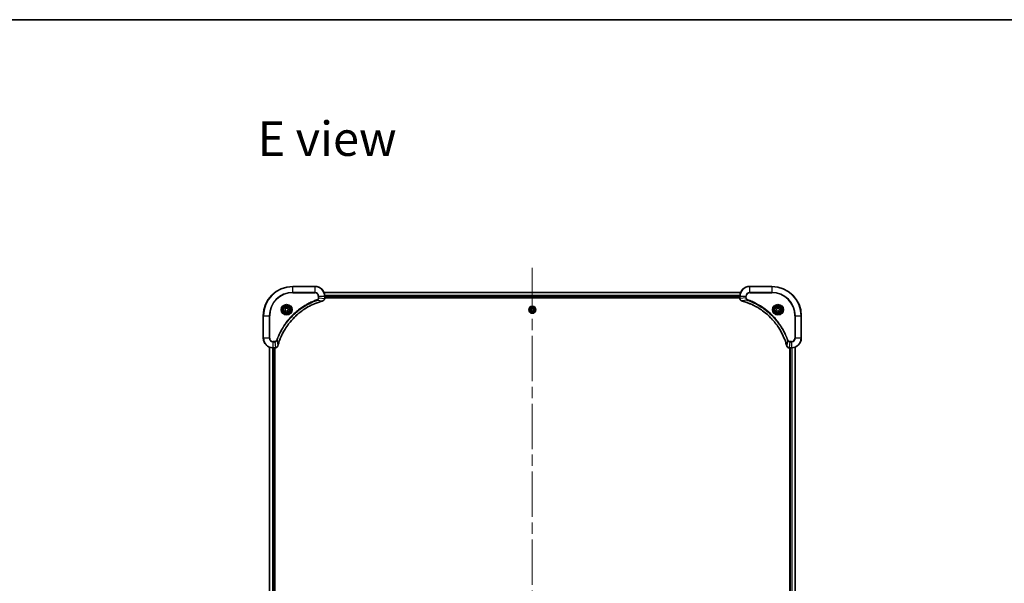
# Model space of a CAD drawing. Units: millimetres. Extents: x 94 to 12471, y 52 to 2300.
# Drawn here: x 3447 to 4249, y 1841 to 2300 of the extents above; entities that cross this region are included whole.
import ezdxf

# ---------------------------------------------------------------- set-up
doc = ezdxf.new("R2010")
doc.units = ezdxf.units.MM
doc.header["$LTSCALE"] = 6.5
doc.linetypes.add('CHAIN', pattern=[0.3543, 0.2362, -0.0295, 0.0591, -0.0295])
for name, color, linetype, lineweight in [('Border (ISO)', 7, 'Continuous', 35), ('Centerline (ISO)', 131, 'Continuous', 18), ('Symbol (ISO)', 7, 'Continuous', 18), ('Visible (ISO)', 7, 'Continuous', 35), ('Visible Narrow (ISO)', 7, 'Continuous', 25)]:
    doc.layers.add(name, color=color, linetype=linetype, lineweight=lineweight)
doc.styles.add('Note Text (TK)', font='MS PGothic.ttf')

# ---------------------------------------------------------------- blocks, each defined once
blk = doc.blocks.new('Borders tk図枠')
at = {"layer": 'Border (ISO)'}
blk.add_line((14.5, 289), (405.5, 289), dxfattribs=at)

msp = doc.modelspace()

# ---------------------------------------------------------------- linework, layer by layer
at = {"layer": 'Centerline (ISO)', "linetype": 'CHAIN', "ltscale": 23.990969}
msp.add_line((3864.6281, 2097.9044), (3864.6281, 1559.9044), dxfattribs=at)
at = {"layer": 'Visible (ISO)'}
for p, q in [((3687.6281, 2082.9044), (3669.6281, 2082.9044)), ((4034.2119, 2077.9044), (3695.0443, 2077.9044)), ((4059.6281, 2082.9044), (4041.6281, 2082.9044)), ((3695.6281, 2073.0734), (3695.6281, 2074.9044)), ((3695.6281, 2073.9044), (4033.6281, 2073.9044)), ((3695.6281, 2073.6044), (4033.6281, 2073.6044)), ((3695.6281, 2073.058), (3695.6281, 2073.0734)), ((4033.6281, 2074.9044), (4033.6281, 2073.0734)), ((4033.6281, 2073.0734), (4033.6281, 2073.058)), ((3663.3781, 2064.6261), (3664.6281, 2065.3477)), ((3663.3781, 2063.1827), (3663.3781, 2064.6261)), ((3664.6281, 2062.461), (3663.3781, 2063.1827)), ((3664.6281, 2065.3477), (3665.8781, 2064.6261)), ((3665.8781, 2063.1827), (3664.6281, 2062.461)), ((3665.8781, 2064.6261), (3665.8781, 2063.1827)), ((3863.1847, 2063.9044), (3863.9064, 2065.1544)), ((3863.9064, 2062.6544), (3863.1847, 2063.9044)), ((3863.9064, 2065.1544), (3865.3497, 2065.1544)), ((3865.3497, 2062.6544), (3863.9064, 2062.6544)), ((3865.3497, 2065.1544), (3866.0714, 2063.9044)), ((3866.0714, 2063.9044), (3865.3497, 2062.6544)), ((4063.3781, 2064.6261), (4064.6281, 2065.3477)), ((4063.3781, 2063.1827), (4063.3781, 2064.6261)), ((4064.6281, 2062.461), (4063.3781, 2063.1827)), ((4064.6281, 2065.3477), (4065.8781, 2064.6261)), ((4065.8781, 2063.1827), (4064.6281, 2062.461)), ((4065.8781, 2064.6261), (4065.8781, 2063.1827)), ((3645.6281, 2058.9044), (3645.6281, 2040.9044)), ((4083.6281, 2040.9044), (4083.6281, 2058.9044)), ((3650.6281, 2033.4882), (3650.6281, 1624.3206)), ((3653.6281, 2032.9044), (3655.4591, 2032.9044)), ((3654.6281, 1624.9044), (3654.6281, 2032.9044)), ((3654.9281, 1624.9044), (3654.9281, 2032.9044)), ((3655.4591, 2032.9044), (3655.4744, 2032.9044)), ((4073.7817, 2032.9044), (4073.797, 2032.9044)), ((4073.797, 2032.9044), (4075.6281, 2032.9044)), ((4074.3281, 2032.9044), (4074.3281, 1624.9044)), ((4074.6281, 2032.9044), (4074.6281, 1624.9044)), ((4078.6281, 1624.3206), (4078.6281, 2033.4882))]:
    msp.add_line(p, q, dxfattribs=at)
for centre, radius in [((3664.6281, 2063.9044), 3.25), ((3664.6281, 2063.9044), 2.75), ((3864.6281, 2063.9044), 2.9), ((4064.6281, 2063.9044), 3.25), ((4064.6281, 2063.9044), 2.75)]:
    msp.add_circle(centre, radius, dxfattribs=at)
for centre, radius, start, end in [((3669.6281, 2058.9044), 24, 90, 180), ((3687.6281, 2074.9044), 8, 0, 90), ((4041.6281, 2074.9044), 8, 90, 180), ((4059.6281, 2058.9044), 24, 0, 90), ((3653.6281, 2040.9044), 8, 180, 270), ((4075.6281, 2040.9044), 8, 270, 0)]:
    msp.add_arc(centre, radius, start, end, dxfattribs=at)
for points, knots in [([(3657.4255, 2034.4581), (3657.4819, 2034.6669), (3657.5395, 2034.8753), (3657.6549, 2035.2825), (3657.7125, 2035.4812), (3657.8911, 2036.0836), (3658.0157, 2036.4861), (3658.3136, 2037.4083), (3658.4901, 2037.9269), (3658.8521, 2038.9371), (3659.0367, 2039.4289), (3659.5127, 2040.6404), (3659.8127, 2041.3566), (3660.5393, 2042.9876), (3660.9768, 2043.8975), (3662.0432, 2045.9592), (3662.6901, 2047.1018), (3664.2752, 2049.6696), (3665.2426, 2051.077), (3667.7608, 2054.3796), (3669.3823, 2056.2208), (3673.3091, 2060.0912), (3675.6839, 2062.0502), (3681.5001, 2066.04), (3685.0477, 2067.9152), (3689.7518, 2069.7466), (3690.753, 2070.1015), (3692.3052, 2070.5988), (3692.8491, 2070.7632), (3693.6214, 2070.983), (3693.8476, 2071.0457), (3694.0743, 2071.1069)], [0, 0, 0, 0, 0.06549657, 0.06549657, 0.12817861, 0.12817861, 0.2557943, 0.2557943, 0.42169471, 0.42169471, 0.58081118, 0.58081118, 0.81593963, 0.81593963, 1.12160661, 1.12160661, 1.51897368, 1.51897368, 2.03555087, 2.03555087, 2.7767893, 2.7767893, 3.70555522, 3.70555522, 4.91295092, 4.91295092, 5.23453446, 5.23453446, 5.40661912, 5.40661912, 5.47772979, 5.47772979, 5.47772979, 5.47772979]), ([(3694.0743, 2071.1069), (3694.0864, 2071.1102), (3694.0985, 2071.1134), (3694.1226, 2071.1199), (3694.1346, 2071.1232), (3694.1466, 2071.1264)], [0, 0, 0, 0, 0.003793092, 0.003793092, 0.007586184, 0.007586184, 0.007586184, 0.007586184]), ([(3694.1466, 2071.1264), (3694.3255, 2071.1744), (3694.4984, 2071.2477), (3694.9136, 2071.4972), (3695.1348, 2071.7092), (3695.5121, 2072.283), (3695.6281, 2072.6702), (3695.6281, 2073.058)], [-0.196787795, -0.196787795, -0.196787795, -0.196787795, -0.154661595, -0.154661595, -0.087259675, -0.087259675, 0, 0, 0, 0]), ([(4033.6281, 2073.058), (4033.6281, 2072.7975), (4033.6796, 2072.537), (4033.8828, 2072.0439), (4034.039, 2071.8134), (4034.3844, 2071.4777), (4034.5575, 2071.3558), (4034.8617, 2071.2061), (4034.9841, 2071.16), (4035.1095, 2071.1264)], [-0.196787795, -0.196787795, -0.196787795, -0.196787795, -0.138164041, -0.138164041, -0.076757801, -0.076757801, -0.029522231, -0.029522231, 0, 0, 0, 0]), ([(4035.1095, 2071.1264), (4035.1215, 2071.1232), (4035.1335, 2071.1199), (4035.1576, 2071.1134), (4035.1697, 2071.1102), (4035.1818, 2071.1069)], [0.00000000006, 0.00000000006, 0.00000000006, 0.00000000006, 0.00379309206, 0.00379309206, 0.00758618406, 0.00758618406, 0.00758618406, 0.00758618406]), ([(4035.1818, 2071.1069), (4035.3906, 2071.0506), (4035.599, 2070.9929), (4036.0062, 2070.8775), (4036.2049, 2070.8199), (4036.8073, 2070.6414), (4037.2098, 2070.5167), (4038.132, 2070.2189), (4038.6505, 2070.0423), (4039.6607, 2069.6804), (4040.1526, 2069.4957), (4041.3641, 2069.0198), (4042.0803, 2068.7197), (4043.7113, 2067.9931), (4044.6212, 2067.5556), (4046.6829, 2066.4892), (4047.8254, 2065.8423), (4050.3933, 2064.2572), (4051.8006, 2063.2898), (4055.1032, 2060.7717), (4056.9444, 2059.1502), (4060.8149, 2055.2233), (4062.7738, 2052.8485), (4066.7637, 2047.0323), (4068.6389, 2043.4847), (4070.4703, 2038.7806), (4070.8252, 2037.7794), (4071.3225, 2036.2272), (4071.4869, 2035.6833), (4071.7067, 2034.911), (4071.7694, 2034.6848), (4071.8306, 2034.4581)], [0, 0, 0, 0, 0.06549657, 0.06549657, 0.12817861, 0.12817861, 0.2557943, 0.2557943, 0.42169471, 0.42169471, 0.58081118, 0.58081118, 0.81593963, 0.81593963, 1.12160661, 1.12160661, 1.51897368, 1.51897368, 2.03555087, 2.03555087, 2.7767893, 2.7767893, 3.70555522, 3.70555522, 4.91295092, 4.91295092, 5.23453446, 5.23453446, 5.40661912, 5.40661912, 5.47772979, 5.47772979, 5.47772979, 5.47772979]), ([(3655.4744, 2032.9044), (3655.735, 2032.9044), (3655.9955, 2032.9559), (3656.4885, 2033.1591), (3656.719, 2033.3153), (3657.0547, 2033.6608), (3657.1766, 2033.8338), (3657.3264, 2034.138), (3657.3724, 2034.2604), (3657.4061, 2034.3859)], [-0.196787795, -0.196787795, -0.196787795, -0.196787795, -0.138164041, -0.138164041, -0.076757801, -0.076757801, -0.029522231, -0.029522231, 0, 0, 0, 0]), ([(3657.4061, 2034.3859), (3657.4093, 2034.3978), (3657.4125, 2034.4098), (3657.419, 2034.434), (3657.4222, 2034.446), (3657.4255, 2034.4581)], [0.00000000006, 0.00000000006, 0.00000000006, 0.00000000006, 0.00379309206, 0.00379309206, 0.00758618406, 0.00758618406, 0.00758618406, 0.00758618406]), ([(4071.8306, 2034.4581), (4071.8339, 2034.446), (4071.8371, 2034.434), (4071.8436, 2034.4098), (4071.8468, 2034.3978), (4071.8501, 2034.3859)], [0, 0, 0, 0, 0.003793092, 0.003793092, 0.007586184, 0.007586184, 0.007586184, 0.007586184]), ([(4071.8501, 2034.3859), (4071.8981, 2034.2069), (4071.9714, 2034.034), (4072.2208, 2033.6188), (4072.4329, 2033.3976), (4073.0067, 2033.0203), (4073.3939, 2032.9044), (4073.7817, 2032.9044)], [-0.196787795, -0.196787795, -0.196787795, -0.196787795, -0.154661595, -0.154661595, -0.087259675, -0.087259675, 0, 0, 0, 0])]:
    msp.add_open_spline(points, degree=3, knots=knots, dxfattribs=at)
at = {"layer": 'Visible Narrow (ISO)'}
for p, q in [((3669.6281, 2082.7579), (3669.6281, 2082.9044)), ((3669.6281, 2082.7579), (3687.6281, 2082.7579)), ((3669.6281, 2078.0508), (3669.6281, 2082.7579)), ((3687.6281, 2078.0508), (3669.6281, 2078.0508)), ((3669.6281, 2078.0508), (3669.6281, 2077.6973)), ((3669.6281, 2077.6973), (3687.6281, 2077.6973)), ((3687.6281, 2082.7579), (3687.6281, 2082.9044)), ((3687.6281, 2082.7579), (3687.6281, 2078.0508)), ((3687.6281, 2078.0508), (3687.6281, 2077.6973)), ((3695.0628, 2077.858), (4034.1933, 2077.858)), ((4041.6281, 2082.7579), (4041.6281, 2082.9044)), ((4041.6281, 2082.7579), (4059.6281, 2082.7579)), ((4041.6281, 2078.0508), (4041.6281, 2082.7579)), ((4041.6281, 2078.0508), (4041.6281, 2077.6973)), ((4059.6281, 2078.0508), (4041.6281, 2078.0508)), ((4041.6281, 2077.6973), (4059.6281, 2077.6973)), ((4059.6281, 2082.7579), (4059.6281, 2082.9044)), ((4059.6281, 2082.7579), (4059.6281, 2078.0508)), ((4059.6281, 2077.6973), (4059.6281, 2078.0508)), ((3689.5987, 2071.6666), (3689.4453, 2072.0992)), ((3689.5987, 2071.6666), (3694.0664, 2071.1359)), ((3690.4209, 2074.9044), (3690.4209, 2073.5673)), ((3690.7745, 2074.9044), (3690.4209, 2074.9044)), ((3690.7745, 2073.5673), (3690.4209, 2073.5673)), ((3690.7745, 2073.5673), (3690.7745, 2074.9044)), ((3690.7745, 2074.9044), (3695.4816, 2074.9044)), ((3690.7745, 2073.5673), (3695.4816, 2073.0734)), ((3695.4816, 2074.9044), (3695.4816, 2073.0734)), ((3695.4816, 2074.9044), (3695.6281, 2074.9044)), ((3695.6281, 2073.0734), (3695.4816, 2073.0734)), ((4033.6477, 2075.4643), (3695.6084, 2075.4643)), ((3695.6177, 2075.3107), (4033.6384, 2075.3107)), ((4033.6281, 2074.2044), (3695.6281, 2074.2044)), ((4033.6281, 2074.9044), (4033.7745, 2074.9044)), ((4033.7745, 2073.0734), (4033.6281, 2073.0734)), ((4033.7745, 2073.0734), (4033.7745, 2074.9044)), ((4033.7745, 2074.9044), (4038.4816, 2074.9044)), ((4038.4816, 2073.5673), (4033.7745, 2073.0734)), ((4039.6574, 2071.6666), (4035.1897, 2071.1359)), ((4038.4816, 2074.9044), (4038.4816, 2073.5673)), ((4038.4816, 2074.9044), (4038.8352, 2074.9044)), ((4038.4816, 2073.5673), (4038.8352, 2073.5673)), ((4038.8352, 2073.5673), (4038.8352, 2074.9044)), ((4039.6574, 2071.6666), (4039.8108, 2072.0992)), ((3645.7745, 2058.9044), (3645.6281, 2058.9044)), ((3645.7745, 2040.9044), (3645.7745, 2058.9044)), ((3645.7745, 2058.9044), (3650.4816, 2058.9044)), ((3650.8352, 2058.9044), (3650.4816, 2058.9044)), ((3650.4816, 2058.9044), (3650.4816, 2040.9044)), ((3650.8352, 2040.9044), (3650.8352, 2058.9044)), ((4078.4209, 2058.9044), (4078.4209, 2040.9044)), ((4078.7745, 2058.9044), (4078.4209, 2058.9044)), ((4078.7745, 2040.9044), (4078.7745, 2058.9044)), ((4078.7745, 2058.9044), (4083.4816, 2058.9044)), ((4083.4816, 2058.9044), (4083.4816, 2040.9044)), ((4083.4816, 2058.9044), (4083.6281, 2058.9044)), ((3645.7745, 2040.9044), (3645.6281, 2040.9044)), ((3650.4816, 2040.9044), (3645.7745, 2040.9044)), ((3650.4816, 2040.9044), (3650.8352, 2040.9044)), ((3654.9652, 2038.1115), (3653.6281, 2038.1115)), ((3653.6281, 2037.7579), (3653.6281, 2038.1115)), ((3653.6281, 2037.7579), (3654.9652, 2037.7579)), ((3653.6281, 2033.0508), (3653.6281, 2037.7579)), ((3654.9652, 2037.7579), (3654.9652, 2038.1115)), ((3654.9652, 2037.7579), (3655.4591, 2033.0508)), ((3656.8658, 2038.9337), (3656.4332, 2039.0871)), ((3656.8658, 2038.9337), (3657.3965, 2034.466)), ((4072.3903, 2038.9337), (4071.8596, 2034.466)), ((4072.3903, 2038.9337), (4072.8229, 2039.0871)), ((4074.291, 2037.7579), (4073.797, 2033.0508)), ((4075.6281, 2038.1115), (4074.291, 2038.1115)), ((4074.291, 2037.7579), (4074.291, 2038.1115)), ((4074.291, 2037.7579), (4075.6281, 2037.7579)), ((4075.6281, 2037.7579), (4075.6281, 2038.1115)), ((4075.6281, 2037.7579), (4075.6281, 2033.0508)), ((4078.7745, 2040.9044), (4078.4209, 2040.9044)), ((4083.4816, 2040.9044), (4078.7745, 2040.9044)), ((4083.4816, 2040.9044), (4083.6281, 2040.9044)), ((3650.6976, 1624.3483), (3650.6976, 2033.4604)), ((3653.0381, 2032.9262), (3653.0381, 1624.8826)), ((3653.2686, 1624.8963), (3653.2686, 2032.9125)), ((3655.4591, 2033.0508), (3653.6281, 2033.0508)), ((3653.6281, 2032.9044), (3653.6281, 2033.0508)), ((3654.3281, 2032.9044), (3654.3281, 1624.9044)), ((3655.4591, 2033.0508), (3655.4591, 2032.9044)), ((4075.6281, 2033.0508), (4073.797, 2033.0508)), ((4073.797, 2032.9044), (4073.797, 2033.0508)), ((4074.9281, 1624.9044), (4074.9281, 2032.9044)), ((4075.6281, 2033.0508), (4075.6281, 2032.9044)), ((4075.9875, 2032.9125), (4075.9875, 1624.8963)), ((4076.218, 1624.8826), (4076.218, 2032.9262)), ((4078.5585, 2033.4604), (4078.5585, 1624.3483))]:
    msp.add_line(p, q, dxfattribs=at)
for centre, radius in [((3664.6281, 2063.9044), 4.4571), ((4064.6281, 2063.9044), 4.4571), ((3664.6281, 2063.9044), 4.1036), ((3664.6281, 2063.9044), 3.3964), ((3664.6281, 2063.9044), 2.45), ((3864.6281, 2063.9044), 2.8677), ((3864.6281, 2063.9044), 2.3092), ((3864.6281, 2063.9044), 2.1415), ((4064.6281, 2063.9044), 4.1036), ((4064.6281, 2063.9044), 3.3964), ((4064.6281, 2063.9044), 2.45)]:
    msp.add_circle(centre, radius, dxfattribs=at)
for centre, radius, start, end in [((3669.6281, 2058.9044), 23.8536, 90, 180), ((3669.6281, 2058.9044), 19.1464, 90, 180), ((3669.6281, 2058.9044), 18.7929, 90, 180), ((3687.6281, 2074.9044), 7.8536, 0, 90), ((3687.6281, 2074.9044), 3.1464, 0, 90), ((3687.6281, 2074.9044), 2.7929, 0, 90), ((4041.6281, 2074.9044), 7.8536, 90, 180), ((4041.6281, 2074.9044), 3.1464, 90, 180), ((4041.6281, 2074.9044), 2.7929, 90, 180), ((4059.6281, 2058.9044), 23.8536, 0, 90), ((4059.6281, 2058.9044), 19.1464, 0, 90), ((4059.6281, 2058.9044), 18.7929, 0, 90), ((3653.6281, 2040.9044), 7.8536, 180, 270), ((3653.6281, 2040.9044), 3.1464, 180, 270), ((3653.6281, 2040.9044), 2.7929, 180, 270), ((4075.6281, 2040.9044), 2.7929, 270, 0), ((4075.6281, 2040.9044), 7.8536, 270, 0), ((4075.6281, 2040.9044), 3.1464, 270, 0)]:
    msp.add_arc(centre, radius, start, end, dxfattribs=at)
for centre, major_axis, ratio, start_param, end_param in [((3693.944, 2071.5896), (0.1303, -0.4827), 0.00038233, 5.93481271, 6.28318528), ((3694.0169, 2071.6093), (0.1296, -0.4829), 0.14287502, 0, 0.40009213), ((3695.1281, 2073.058), (0.5, 0), 0.00935385, 5.4972736, 6.28318531), ((4034.1281, 2073.058), (-0.5, 0), 0.00935385, 0, 0.78591171), ((4035.2392, 2071.6093), (-0.1296, -0.4829), 0.14287502, 5.88309318, 6.28318531), ((4035.3121, 2071.5896), (-0.1303, -0.4827), 0.00038233, 0, 0.34837257), ((3655.4744, 2033.4044), (0, -0.5), 0.00935385, 0, 0.78591171), ((3656.9231, 2034.5155), (0.4829, -0.1296), 0.14287502, 5.88309318, 6.28318531), ((3656.9428, 2034.5885), (0.4827, -0.1303), 0.00038233, 0, 0.34837257), ((4072.3133, 2034.5885), (-0.4827, -0.1303), 0.00038233, 5.93481269, 6.28318525), ((4072.333, 2034.5155), (-0.4829, -0.1296), 0.14287502, 0, 0.40009213), ((4073.7817, 2033.4044), (0, -0.5), 0.00935385, 5.4972736, 6.28318531)]:
    msp.add_ellipse(centre, major_axis=major_axis, ratio=ratio, start_param=start_param, end_param=end_param, dxfattribs=at)
for points, knots in [([(3689.4453, 2072.0992), (3689.3372, 2072.0609), (3689.2291, 2072.0222), (3688.9893, 2071.9355), (3688.8575, 2071.8873), (3688.5347, 2071.7678), (3688.3438, 2071.6959), (3687.9056, 2071.5281), (3687.6586, 2071.4314), (3687.0922, 2071.2049), (3686.7733, 2071.0738), (3686.0428, 2070.7653), (3685.632, 2070.5858), (3684.6926, 2070.1614), (3684.1654, 2069.9129), (3683.0088, 2069.3448), (3682.3813, 2069.0212), (3680.9305, 2068.2368), (3680.1122, 2067.7665), (3678.2598, 2066.6363), (3677.2344, 2065.962), (3674.9313, 2064.3328), (3673.6701, 2063.3544), (3671.1643, 2061.2272), (3669.9255, 2060.0714), (3667.0737, 2057.1498), (3665.5175, 2055.3288), (3662.2298, 2050.9227), (3660.5861, 2048.2723), (3658.6442, 2044.4414), (3658.142, 2043.3643), (3657.3586, 2041.5291), (3657.0581, 2040.7792), (3656.6933, 2039.8066), (3656.6136, 2039.5898), (3656.501, 2039.2774), (3656.467, 2039.1823), (3656.4332, 2039.0871)], [0, 0, 0, 0, 0.0344265, 0.0344265, 0.07650467, 0.07650467, 0.1377084, 0.1377084, 0.21727325, 0.21727325, 0.32070756, 0.32070756, 0.45517217, 0.45517217, 0.62997615, 0.62997615, 0.8417425, 0.8417425, 1.12477817, 1.12477817, 1.49272454, 1.49272454, 1.97105483, 1.97105483, 2.47873595, 2.47873595, 3.19579554, 3.19579554, 4.127973, 4.127973, 4.4843018, 4.4843018, 4.72660511, 4.72660511, 4.79590965, 4.79590965, 4.82621249, 4.82621249, 4.82621249, 4.82621249]), ([(3656.8658, 2038.9337), (3656.8999, 2039.0288), (3656.9332, 2039.1225), (3657.045, 2039.4322), (3657.1241, 2039.6471), (3657.4862, 2040.6113), (3657.7844, 2041.3547), (3658.5619, 2043.1741), (3659.0602, 2044.2418), (3660.9868, 2048.0396), (3662.617, 2050.667), (3665.8772, 2055.0349), (3667.4202, 2056.8402), (3670.2476, 2059.7368), (3671.4758, 2060.8827), (3673.96, 2062.9919), (3675.2102, 2063.962), (3677.4934, 2065.5777), (3678.5099, 2066.2465), (3680.3463, 2067.3674), (3681.1574, 2067.834), (3682.5957, 2068.6121), (3683.2178, 2068.9331), (3684.3643, 2069.4967), (3684.8869, 2069.7433), (3685.8182, 2070.1644), (3686.2254, 2070.3425), (3686.9496, 2070.6487), (3687.2658, 2070.7788), (3687.8273, 2071.0036), (3688.0721, 2071.0996), (3688.5065, 2071.2662), (3688.6958, 2071.3375), (3689.0159, 2071.4562), (3689.1465, 2071.504), (3689.3843, 2071.5901), (3689.4907, 2071.6279), (3689.5987, 2071.6666)], [-4.82621249, -4.82621249, -4.82621249, -4.82621249, -4.79590965, -4.79590965, -4.72660511, -4.72660511, -4.4843018, -4.4843018, -4.127973, -4.127973, -3.19579554, -3.19579554, -2.47873595, -2.47873595, -1.97105483, -1.97105483, -1.49272454, -1.49272454, -1.12477817, -1.12477817, -0.8417425, -0.8417425, -0.62997615, -0.62997615, -0.45517217, -0.45517217, -0.32070756, -0.32070756, -0.21727325, -0.21727325, -0.1377084, -0.1377084, -0.07650467, -0.07650467, -0.0344265, -0.0344265, 0, 0, 0, 0]), ([(3694.0664, 2071.1359), (3693.8392, 2071.0745), (3693.6132, 2071.0121), (3692.8403, 2070.7925), (3692.2961, 2070.6281), (3690.7428, 2070.1312), (3689.7408, 2069.7764), (3685.0332, 2067.9454), (3681.4828, 2066.0698), (3675.6621, 2062.0782), (3673.2855, 2060.1182), (3669.3559, 2056.2451), (3667.7334, 2054.4025), (3665.214, 2051.0974), (3664.2461, 2049.689), (3662.6605, 2047.1191), (3662.0134, 2045.9757), (3660.9469, 2043.9123), (3660.5093, 2043.0017), (3659.7827, 2041.3695), (3659.4827, 2040.6528), (3659.0069, 2039.4404), (3658.8223, 2038.9482), (3658.4605, 2037.9372), (3658.284, 2037.4183), (3657.9863, 2036.4955), (3657.8618, 2036.0927), (3657.6834, 2035.4899), (3657.6258, 2035.291), (3657.5105, 2034.8835), (3657.4531, 2034.6753), (3657.3965, 2034.466)], [-5.47772979, -5.47772979, -5.47772979, -5.47772979, -5.40661912, -5.40661912, -5.23453446, -5.23453446, -4.91295092, -4.91295092, -3.70555522, -3.70555522, -2.7767893, -2.7767893, -2.03555087, -2.03555087, -1.51897368, -1.51897368, -1.12160661, -1.12160661, -0.81593963, -0.81593963, -0.58081118, -0.58081118, -0.42169471, -0.42169471, -0.2557943, -0.2557943, -0.12817861, -0.12817861, -0.06549657, -0.06549657, 0, 0, 0, 0]), ([(3690.4209, 2073.5673), (3690.4209, 2073.4675), (3690.4118, 2073.3677), (3690.3649, 2073.1125), (3690.313, 2072.9597), (3690.1449, 2072.6332), (3690.0138, 2072.4669), (3689.7325, 2072.2335), (3689.5942, 2072.152), (3689.4453, 2072.0992)], [0, 0, 0, 0, 0.029936483, 0.029936483, 0.077834855, 0.077834855, 0.14010274, 0.14010274, 0.187502416, 0.187502416, 0.187502416, 0.187502416]), ([(3689.5987, 2071.6666), (3689.7972, 2071.7579), (3689.9673, 2071.8816), (3690.3052, 2072.206), (3690.4555, 2072.4204), (3690.6482, 2072.8278), (3690.7073, 2073.0147), (3690.7622, 2073.325), (3690.7734, 2073.4459), (3690.7745, 2073.5673)], [-0.187502416, -0.187502416, -0.187502416, -0.187502416, -0.14010274, -0.14010274, -0.077834855, -0.077834855, -0.029936483, -0.029936483, 0, 0, 0, 0]), ([(3694.1632, 2071.1717), (3694.1476, 2071.1659), (3694.1318, 2071.16), (3694.0995, 2071.148), (3694.0831, 2071.142), (3694.0664, 2071.1359)], [-0.007586184, -0.007586184, -0.007586184, -0.007586184, -0.003793092, -0.003793092, 0, 0, 0, 0]), ([(3695.4814, 2073.0547), (3695.4778, 2072.7013), (3695.3798, 2072.3504), (3695.0578, 2071.807), (3694.8684, 2071.5965), (3694.4954, 2071.3245), (3694.3362, 2071.2365), (3694.1632, 2071.1717)], [0, 0, 0, 0, 0.087259675, 0.087259675, 0.154661595, 0.154661595, 0.196787795, 0.196787795, 0.196787795, 0.196787795]), ([(3695.4816, 2073.0734), (3695.4816, 2073.0702), (3695.4815, 2073.0671), (3695.4815, 2073.0609), (3695.4815, 2073.0578), (3695.4814, 2073.0547)], [-0.00153668531, -0.00153668531, -0.00153668531, -0.00153668531, -0.00076834266, -0.00076834266, -0.00000000001, -0.00000000001, -0.00000000001, -0.00000000001]), ([(4033.7747, 2073.0547), (4033.7747, 2073.0578), (4033.7746, 2073.0609), (4033.7746, 2073.0671), (4033.7745, 2073.0702), (4033.7745, 2073.0734)], [-0.00153668531, -0.00153668531, -0.00153668531, -0.00153668531, -0.00076834265, -0.00076834265, 0, 0, 0, 0]), ([(4035.0929, 2071.1717), (4034.9716, 2071.2171), (4034.8572, 2071.274), (4034.5789, 2071.4453), (4034.4267, 2071.5737), (4034.127, 2071.9078), (4033.9948, 2072.1254), (4033.8218, 2072.5809), (4033.7771, 2072.8173), (4033.7747, 2073.0547)], [0, 0, 0, 0, 0.029522231, 0.029522231, 0.076757801, 0.076757801, 0.138164041, 0.138164041, 0.196787795, 0.196787795, 0.196787795, 0.196787795]), ([(4035.1897, 2071.1359), (4035.173, 2071.142), (4035.1566, 2071.148), (4035.1243, 2071.16), (4035.1085, 2071.1659), (4035.0929, 2071.1717)], [-0.00758618406, -0.00758618406, -0.00758618406, -0.00758618406, -0.00379309206, -0.00379309206, -0.00000000006, -0.00000000006, -0.00000000006, -0.00000000006]), ([(4071.8596, 2034.466), (4071.7982, 2034.6932), (4071.7357, 2034.9193), (4071.5161, 2035.6921), (4071.3518, 2036.2364), (4070.8548, 2037.7897), (4070.5001, 2038.7916), (4068.6691, 2043.4992), (4066.7935, 2047.0496), (4062.8019, 2052.8703), (4060.8418, 2055.2469), (4056.9688, 2059.1765), (4055.1262, 2060.799), (4051.8211, 2063.3185), (4050.4127, 2064.2863), (4047.8428, 2065.872), (4046.6993, 2066.519), (4044.636, 2067.5856), (4043.7254, 2068.0231), (4042.0932, 2068.7497), (4041.3765, 2069.0497), (4040.1641, 2069.5255), (4039.6718, 2069.7101), (4038.6609, 2070.0719), (4038.142, 2070.2484), (4037.2192, 2070.5461), (4036.8164, 2070.6707), (4036.2135, 2070.8491), (4036.0146, 2070.9066), (4035.6072, 2071.0219), (4035.399, 2071.0793), (4035.1897, 2071.1359)], [-5.47772979, -5.47772979, -5.47772979, -5.47772979, -5.40661912, -5.40661912, -5.23453446, -5.23453446, -4.91295092, -4.91295092, -3.70555522, -3.70555522, -2.7767893, -2.7767893, -2.03555087, -2.03555087, -1.51897368, -1.51897368, -1.12160661, -1.12160661, -0.81593963, -0.81593963, -0.58081118, -0.58081118, -0.42169471, -0.42169471, -0.2557943, -0.2557943, -0.12817861, -0.12817861, -0.06549657, -0.06549657, 0, 0, 0, 0]), ([(4038.4816, 2073.5673), (4038.4839, 2073.3166), (4038.5292, 2073.0675), (4038.6944, 2072.6179), (4038.8066, 2072.415), (4039.0635, 2072.0911), (4039.1946, 2071.9617), (4039.4416, 2071.7809), (4039.545, 2071.7183), (4039.6574, 2071.6666)], [-0.187504168, -0.187504168, -0.187504168, -0.187504168, -0.125670471, -0.125670471, -0.069816928, -0.069816928, -0.026852665, -0.026852665, 0, 0, 0, 0]), ([(4039.8108, 2072.0992), (4039.7264, 2072.1291), (4039.6454, 2072.1683), (4039.4467, 2072.2895), (4039.3363, 2072.3831), (4039.117, 2072.6289), (4039.0186, 2072.7903), (4038.8743, 2073.1551), (4038.8352, 2073.3612), (4038.8352, 2073.5673)], [0, 0, 0, 0, 0.026852665, 0.026852665, 0.069816928, 0.069816928, 0.125670471, 0.125670471, 0.187504168, 0.187504168, 0.187504168, 0.187504168]), ([(4039.6574, 2071.6666), (4039.7524, 2071.6326), (4039.8462, 2071.5993), (4040.1559, 2071.4875), (4040.3708, 2071.4083), (4041.335, 2071.0462), (4042.0784, 2070.748), (4043.8978, 2069.9706), (4044.9655, 2069.4722), (4048.7632, 2067.5457), (4051.3907, 2065.9155), (4055.7586, 2062.6553), (4057.5639, 2061.1122), (4060.4604, 2058.2849), (4061.6063, 2057.0566), (4063.7156, 2054.5724), (4064.6857, 2053.3222), (4066.3014, 2051.039), (4066.9702, 2050.0225), (4068.0911, 2048.1861), (4068.5577, 2047.375), (4069.3358, 2045.9367), (4069.6568, 2045.3147), (4070.2204, 2044.1681), (4070.4669, 2043.6455), (4070.8881, 2042.7142), (4071.0662, 2042.307), (4071.3723, 2041.5828), (4071.5024, 2041.2666), (4071.7273, 2040.7051), (4071.8232, 2040.4603), (4071.9898, 2040.0259), (4072.0612, 2039.8366), (4072.1799, 2039.5165), (4072.2277, 2039.3859), (4072.3137, 2039.1482), (4072.3516, 2039.0417), (4072.3903, 2038.9337)], [-4.82621249, -4.82621249, -4.82621249, -4.82621249, -4.79590965, -4.79590965, -4.72660511, -4.72660511, -4.4843018, -4.4843018, -4.127973, -4.127973, -3.19579554, -3.19579554, -2.47873595, -2.47873595, -1.97105483, -1.97105483, -1.49272454, -1.49272454, -1.12477817, -1.12477817, -0.8417425, -0.8417425, -0.62997615, -0.62997615, -0.45517217, -0.45517217, -0.32070756, -0.32070756, -0.21727325, -0.21727325, -0.1377084, -0.1377084, -0.07650467, -0.07650467, -0.0344265, -0.0344265, 0, 0, 0, 0]), ([(4072.8229, 2039.0871), (4072.7845, 2039.1953), (4072.7459, 2039.3033), (4072.6592, 2039.5432), (4072.611, 2039.6749), (4072.4915, 2039.9977), (4072.4196, 2040.1887), (4072.2518, 2040.6269), (4072.1551, 2040.8738), (4071.9285, 2041.4402), (4071.7974, 2041.7591), (4071.489, 2042.4896), (4071.3095, 2042.9004), (4070.885, 2043.8399), (4070.6366, 2044.367), (4070.0685, 2045.5236), (4069.7449, 2046.1511), (4068.9605, 2047.602), (4068.4902, 2048.4202), (4067.36, 2050.2726), (4066.6857, 2051.298), (4065.0565, 2053.6011), (4064.0781, 2054.8623), (4061.9508, 2057.3681), (4060.7951, 2058.607), (4057.8735, 2061.4587), (4056.0525, 2063.0149), (4051.6464, 2066.3026), (4048.996, 2067.9463), (4045.165, 2069.8883), (4044.088, 2070.3905), (4042.2527, 2071.1739), (4041.5028, 2071.4744), (4040.5303, 2071.8391), (4040.3135, 2071.9188), (4040.0011, 2072.0315), (4039.906, 2072.0654), (4039.8108, 2072.0992)], [0, 0, 0, 0, 0.0344265, 0.0344265, 0.07650467, 0.07650467, 0.1377084, 0.1377084, 0.21727325, 0.21727325, 0.32070756, 0.32070756, 0.45517217, 0.45517217, 0.62997615, 0.62997615, 0.8417425, 0.8417425, 1.12477817, 1.12477817, 1.49272454, 1.49272454, 1.97105483, 1.97105483, 2.47873595, 2.47873595, 3.19579554, 3.19579554, 4.127973, 4.127973, 4.4843018, 4.4843018, 4.72660511, 4.72660511, 4.79590965, 4.79590965, 4.82621249, 4.82621249, 4.82621249, 4.82621249]), ([(3656.4332, 2039.0871), (3656.4033, 2039.0028), (3656.3641, 2038.9217), (3656.2429, 2038.723), (3656.1494, 2038.6126), (3655.9036, 2038.3933), (3655.7421, 2038.2949), (3655.3773, 2038.1506), (3655.1713, 2038.1115), (3654.9652, 2038.1115)], [0, 0, 0, 0, 0.026852665, 0.026852665, 0.069816928, 0.069816928, 0.125670471, 0.125670471, 0.187504168, 0.187504168, 0.187504168, 0.187504168]), ([(3654.9652, 2037.7579), (3655.2158, 2037.7603), (3655.4649, 2037.8055), (3655.9146, 2037.9707), (3656.1174, 2038.0829), (3656.4414, 2038.3398), (3656.5707, 2038.4709), (3656.7515, 2038.7179), (3656.8141, 2038.8213), (3656.8658, 2038.9337)], [-0.187504168, -0.187504168, -0.187504168, -0.187504168, -0.125670471, -0.125670471, -0.069816928, -0.069816928, -0.026852665, -0.026852665, 0, 0, 0, 0]), ([(4072.3903, 2038.9337), (4072.4816, 2038.7352), (4072.6053, 2038.5651), (4072.9297, 2038.2272), (4073.144, 2038.077), (4073.5515, 2037.8842), (4073.7383, 2037.8251), (4074.0487, 2037.7702), (4074.1696, 2037.7591), (4074.291, 2037.7579)], [-0.187502416, -0.187502416, -0.187502416, -0.187502416, -0.14010274, -0.14010274, -0.077834855, -0.077834855, -0.029936483, -0.029936483, 0, 0, 0, 0]), ([(4074.291, 2038.1115), (4074.1912, 2038.1115), (4074.0914, 2038.1206), (4073.8362, 2038.1676), (4073.6834, 2038.2194), (4073.3569, 2038.3875), (4073.1906, 2038.5186), (4072.9571, 2038.7999), (4072.8757, 2038.9382), (4072.8229, 2039.0871)], [0, 0, 0, 0, 0.029936483, 0.029936483, 0.077834855, 0.077834855, 0.14010274, 0.14010274, 0.187502416, 0.187502416, 0.187502416, 0.187502416]), ([(3655.4777, 2033.051), (3655.4746, 2033.051), (3655.4715, 2033.0509), (3655.4653, 2033.0509), (3655.4622, 2033.0508), (3655.4591, 2033.0508)], [-0.00153668531, -0.00153668531, -0.00153668531, -0.00153668531, -0.00076834265, -0.00076834265, 0, 0, 0, 0]), ([(3657.3607, 2034.3692), (3657.3153, 2034.248), (3657.2584, 2034.1335), (3657.0871, 2033.8553), (3656.9587, 2033.7031), (3656.6246, 2033.4033), (3656.407, 2033.2712), (3655.9516, 2033.0981), (3655.7152, 2033.0534), (3655.4777, 2033.051)], [0, 0, 0, 0, 0.029522231, 0.029522231, 0.076757801, 0.076757801, 0.138164041, 0.138164041, 0.196787795, 0.196787795, 0.196787795, 0.196787795]), ([(3657.3965, 2034.466), (3657.3904, 2034.4493), (3657.3844, 2034.4329), (3657.3724, 2034.4006), (3657.3665, 2034.3848), (3657.3607, 2034.3692)], [-0.00758618406, -0.00758618406, -0.00758618406, -0.00758618406, -0.00379309206, -0.00379309206, -0.00000000006, -0.00000000006, -0.00000000006, -0.00000000006]), ([(4071.8954, 2034.3692), (4071.8896, 2034.3848), (4071.8837, 2034.4006), (4071.8717, 2034.4329), (4071.8657, 2034.4493), (4071.8596, 2034.466)], [-0.007586184, -0.007586184, -0.007586184, -0.007586184, -0.003793092, -0.003793092, 0, 0, 0, 0]), ([(4073.7784, 2033.051), (4073.425, 2033.0546), (4073.074, 2033.1526), (4072.5307, 2033.4746), (4072.3201, 2033.664), (4072.0482, 2034.037), (4071.9601, 2034.1962), (4071.8954, 2034.3692)], [0, 0, 0, 0, 0.087259675, 0.087259675, 0.154661595, 0.154661595, 0.196787795, 0.196787795, 0.196787795, 0.196787795]), ([(4073.797, 2033.0508), (4073.7939, 2033.0508), (4073.7908, 2033.0509), (4073.7846, 2033.0509), (4073.7815, 2033.051), (4073.7784, 2033.051)], [-0.00153668531, -0.00153668531, -0.00153668531, -0.00153668531, -0.00076834266, -0.00076834266, -0.00000000001, -0.00000000001, -0.00000000001, -0.00000000001])]:
    msp.add_open_spline(points, degree=3, knots=knots, dxfattribs=at)

# ---------------------------------------------------------------- block references
at = {"xscale": 8, "yscale": 8, "zscale": 8}
msp.add_blockref('Borders tk図枠', (2529.75, -12), dxfattribs=at)

# ---------------------------------------------------------------- texts
at = {"layer": 'Symbol (ISO)', "color": 7, "insert": (3640.8996, 2203.1504), "char_height": 28, "attachment_point": 4, "line_spacing_factor": 1.5, "style": 'Note Text (TK)'}
msp.add_mtext('\\fMS PGothic|b0|i0;{\\H28.0000;E view}', dxfattribs=at)

doc.saveas('drawing.dxf')
